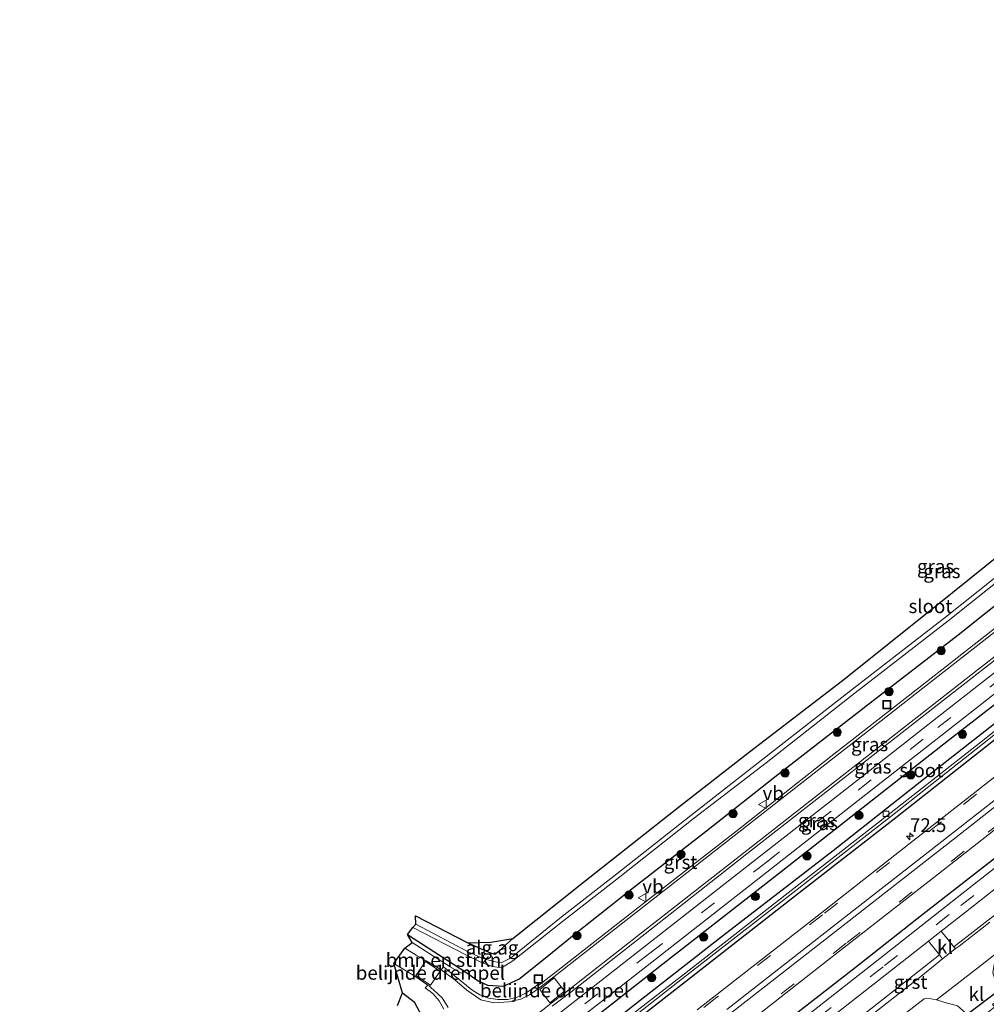
# Model space of a CAD drawing. Units: metres. Extents: x 30921 to 40008, y 393748 to 400003.
# Drawn here: x 31523 to 31699, y 398811 to 398990 of the extents above; entities that cross this region are included whole.
import ezdxf
from ezdxf.enums import TextEntityAlignment as Align

# ---------------------------------------------------------------- set-up
doc = ezdxf.new("R2010")
doc.units = ezdxf.units.M
doc.linetypes.add('VW-3-9_STREEP', pattern=[12, 3, -9])
doc.layers.get('0').update_dxf_attribs({"lineweight": 25})
for name, color, linetype, lineweight in [('B-ME-AM-KILOMETR-S-B1', 7, 'Continuous', 18), ('B-ME-GR-BOMENSTRUIKEN-GV-B6', 93, 'Continuous', 18), ('B-ME-GR-BOOM-S-B1', 93, 'Continuous', 18), ('B-ME-IE-GRASLAND-GV-B6', 93, 'Continuous', 18), ('B-ME-IE-GRONDWERKLIJN-GROND_INGERICHT-GV-B6', 253, 'Continuous', 18), ('B-ME-IE-INRICHTINGSELEMENT-S-B1', 253, 'Continuous', 18), ('B-ME-OG-WATER-GV-B6', 153, 'Continuous', 18), ('B-ME-VH-DREMPEL-GV-B6', 8, 'Continuous', 18), ('B-ME-VH-VERH_SOORT-BITUMEN-GV-B6', 8, 'IE-TERREINAFSCHEIDING-NATUURLIJK-HOUTWAL', 18), ('B-ME-VH-VERH_SOORT-GV-B6', 8, 'Continuous', 18), ('B-ME-VH-VERH_SOORT-KLINKERS-GV-B6', 8, 'IE-TERREINAFSCHEIDING-NATUURLIJK-HOUTWAL', 18), ('B-ME-VV-KOLK-S-B1', 8, 'Continuous', 18), ('B-ME-VW-MARKERING-39STREEP-015-L-B1', 255, 'VW-3-9_STREEP', 18), ('B-ME-VW-MARKERING-STREEP-015-L-B1', 7, 'Continuous', 18), ('B-ME-VW-MEUBILAIR_WEGMEUBILAIR-VERKEERSBORD-S-B1', 8, 'Continuous', 18)]:
    doc.layers.add(name, color=color, linetype=linetype, lineweight=lineweight)
for name, color, linetype in [('B-ME-GW-INSTEEKWATERGANG-L-B1', 10, 'Continuous'), ('B-ME-IE-TERREINAFSCHEIDING-HAAGRASTER-L-B1', 10, 'Continuous'), ('B-ME-KG-KADASTRAAL-OPNAMEDTMGRENS-L-B1', 10, 'Continuous'), ('B-ME-KW-DUIKER-L-B1', 10, 'Continuous')]:
    doc.layers.add(name, color=color, linetype=linetype)
doc.styles.add('NLCS-ISO', font='NLCS-ISO.TTF')
doc.linetypes.add('IE-TERREINAFSCHEIDING-NATUURLIJK-HOUTWAL', pattern='A,7,-1.5,[67,NLCS.SHX,S=0.75,R=45,X=0,Y=0],-1.5,7,-1.5,[70,NLCS.SHX,S=0.75,R=0,X=0,Y=0],-1.5', length=20)

# ---------------------------------------------------------------- blocks, each defined once
blk = doc.blocks.new('hecto')
for p, q in [((0, 0.625), (-0.625, 0)), ((0, -0.625), (0, 0.625)), ((-0.625, 0), (0.625, 0)), ((0.625, 0), (0, -0.625))]:
    blk.add_line(p, q)
blk = doc.blocks.new('boom')
h = blk.add_hatch(color=256)
edge = h.paths.add_edge_path()
edge.add_arc((0, 0), 0.75, 0, 360)
blk.add_circle((0, 0), 0.75)
blk = doc.blocks.new('kolk')
blk.add_lwpolyline([(-0.5, -0.5), (0.5, -0.5), (0.5, 0.5), (-0.5, 0.5)], close=True)
blk = doc.blocks.new('put')
for p, q in [((0.75, 0.75), (-0.75, 0.75)), ((-0.75, 0.75), (-0.75, -0.75)), ((0.75, -0.75), (0.75, 0.75)), ((-0.75, -0.75), (0.75, -0.75))]:
    blk.add_line(p, q)
blk.add_lwpolyline([(-0.625, 0.625), (0.625, 0.625), (0.625, -0.625), (-0.625, -0.625)], close=True)
blk = doc.blocks.new('verkeersbord')
for p, q in [((0, 0.75), (-0.75, -0.625)), ((0.75, -0.625), (0, 0.75)), ((-0.75, -0.625), (0.75, -0.625))]:
    blk.add_line(p, q)

msp = doc.modelspace()

# ---------------------------------------------------------------- linework, layer by layer
at = {"layer": 'B-ME-GR-BOMENSTRUIKEN-GV-B6'}
msp.add_polyline3d([(31604.202, 398817.023, 1.185), (31603.53, 398816.711, 1.312), (31601.502, 398817.863, 1.185), (31594.587, 398822.271, 0.765), (31593.774, 398823.719, 0.749), (31604.202, 398817.023, 1.185)], dxfattribs=at)
at = {"layer": 'B-ME-GW-INSTEEKWATERGANG-L-B1'}
for points in [[(31813.074, 398966.284, 1.467), (31806.406, 398960.493, 1.207), (31803.292, 398957.354, 1.176), (31800.654, 398954.086, 1.143), (31798.325, 398951.095, 1.155), (31789.44, 398940.797, 1.192), (31780.977, 398931.443, 1.223), (31773.371, 398923.45, 1.252), (31764.125, 398914.183, 1.247), (31759.492, 398909.602, 1.244), (31748.713, 398899.438, 1.216), (31738.257, 398890.023, 1.247), (31728.342, 398881.518, 1.218), (31716.74, 398872.067, 1.232), (31698.889, 398857.811, 1.212), (31682.565, 398844.94, 1.242), (31663.783, 398830.361, 1.21), (31644.285, 398815.133, 1.2), (31635.469, 398808.21, 1.237)], [(31523.225, 398723.598, 1.41), (31531.407, 398730.012, 1.411), (31545.224, 398740.65, 1.422), (31560.814, 398752.995, 1.427), (31579.393, 398767.653, 1.452), (31594.352, 398779.187, 1.433), (31606.942, 398789.108, 1.424), (31622.17, 398800.821, 1.38), (31634.644, 398810.703, 1.411), (31651.048, 398823.475, 1.417), (31671.194, 398839.023, 1.376), (31688.766, 398852.877, 1.398), (31704.676, 398865.362, 1.36), (31721.854, 398879.194, 1.378), (31735.672, 398890.912, 1.393), (31752.793, 398906.581, 1.458), (31764.808, 398918.328, 1.472), (31775.86, 398929.186, 1.439), (31784.039, 398938.279, 1.471), (31789.655, 398944.7, 1.432), (31794.261, 398949.981, 1.452), (31799.361, 398955.249, 1.474)], [(31593.774, 398823.719, 0.749), (31604.202, 398817.023, 1.185), (31606.589, 398815.306, 1.312), (31608.307, 398814.511, 1.348), (31611.24, 398814.363, 1.392), (31614.017, 398815.612, 1.479), (31618.472, 398819.192, 1.41), (31624.388, 398824.004, 1.325), (31634.863, 398832.297, 1.299), (31648.125, 398842.598, 1.267), (31660.565, 398852.423, 1.27), (31677.123, 398865.292, 1.27), (31693.876, 398878.212, 1.297), (31709.487, 398890.651, 1.31)], [(31604.716, 398822.248, 0.676), (31607.173, 398821.144, 0.609), (31608.847, 398820.369, 0.655), (31609.622, 398820.157, 0.607), (31610.442, 398820.743, 0.676), (31612.887, 398822.987, 0.86)], [(31592.82, 398813.139, 0.938), (31594.962, 398811.474, 1.05), (31596.386, 398808.882, 1.25), (31596.777, 398806.42, 1.37), (31596.462, 398804.158, 1.425), (31595.247, 398801.781, 1.396), (31592.943, 398799.694, 1.329), (31589.609, 398797.185, 1.293), (31584.919, 398793.71, 1.183), (31580.796, 398790.573, 1.171), (31571.989, 398783.428, 1.204), (31565.659, 398778.534, 1.165), (31563.01, 398776.456, 1.178), (31561.916, 398776.345, 1.089), (31560.893, 398777.961, 0.835), (31558.834, 398781.526, 0.507)]]:
    msp.add_polyline3d(points, dxfattribs=at)
at = {"layer": 'B-ME-IE-GRASLAND-GV-B6'}
for points in [[(31634.644, 398810.703, 1.411), (31651.048, 398823.475, 1.417), (31671.194, 398839.023, 1.376), (31688.766, 398852.877, 1.398), (31704.676, 398865.362, 1.36), (31721.854, 398879.194, 1.378), (31735.672, 398890.912, 1.393), (31752.793, 398906.581, 1.458), (31764.808, 398918.328, 1.472), (31775.86, 398929.186, 1.439), (31784.039, 398938.279, 1.471), (31789.655, 398944.7, 1.432), (31794.261, 398949.981, 1.452), (31799.361, 398955.249, 1.474), (31802.765, 398958.341, 1.473), (31805.831, 398960.863, 1.488), (31813.074, 398966.284, 1.467), (31806.232, 398960.58, 1.167), (31803.143, 398957.708, 0.948)], [(31803.143, 398957.708, 0.948), (31800.007, 398954.63, 0.827), (31797.49, 398951.903, 0.761), (31788.497, 398941.526, 0.683), (31779.975, 398932.09, 0.702), (31772.466, 398924.28, 0.737), (31763.188, 398914.921, 0.707), (31758.631, 398910.424, 0.714), (31747.625, 398900.211, 0.658), (31737.359, 398890.993, 0.665), (31727.287, 398882.327, 0.641), (31716.022, 398873.083, 0.695), (31698.1, 398858.784, 0.689), (31681.727, 398845.906, 0.686), (31663.008, 398831.329, 0.694), (31643.576, 398816.129, 0.665), (31634.757, 398809.305, 0.672)], [(31706.755, 398893.512, -0.297), (31691.626, 398881.433, -0.275), (31674.166, 398867.915, -0.252), (31658.391, 398855.632, -0.275), (31645.253, 398845.374, -0.273), (31631.813, 398834.778, -0.36), (31621.699, 398826.909, -0.281), (31612.48, 398819.457, -0.239), (31610.768, 398818.585, -0.277), (31609.444, 398818.808, -0.326), (31607.538, 398819.346, -0.242), (31604.894, 398820.507, -0.327), (31595.298, 398825.625, -0.258), (31595.216, 398827.106, 0.656), (31604.716, 398822.248, 0.676), (31607.173, 398821.144, 0.609), (31608.847, 398820.369, 0.655), (31609.622, 398820.157, 0.607), (31610.442, 398820.743, 0.676), (31612.887, 398822.987, 0.86), (31625.734, 398833.262, 1.002), (31643.585, 398847.337, 1.012), (31655.929, 398856.965, 0.984), (31672.877, 398869.932, 0.986), (31690.104, 398883.692, 1.129), (31704.64, 398895.385, 1.097)], [(31604.202, 398817.023, 1.185), (31593.774, 398823.719, 0.749), (31594.716, 398825.017, -0.255), (31604.604, 398819.929, -0.253), (31607.072, 398818.712, -0.236), (31609.222, 398817.938, -0.279), (31610.84, 398817.665, -0.405), (31612.917, 398818.92, -0.201), (31621.934, 398826.098, -0.278), (31632.388, 398834.2, -0.295), (31645.677, 398844.779, -0.307), (31658.961, 398854.947, -0.249), (31674.648, 398867.239, -0.291), (31692.058, 398880.8, -0.249), (31707.293, 398892.939, -0.28)], [(31594.587, 398822.271, 0.765), (31601.502, 398817.863, 1.185), (31603.53, 398816.711, 1.312), (31604.202, 398817.023, 1.185), (31606.589, 398815.306, 1.312), (31608.307, 398814.511, 1.348), (31611.24, 398814.363, 1.392), (31614.017, 398815.612, 1.479), (31618.472, 398819.192, 1.41), (31624.388, 398824.004, 1.325), (31634.863, 398832.297, 1.299), (31648.125, 398842.598, 1.267), (31660.565, 398852.423, 1.27), (31677.123, 398865.292, 1.27), (31693.876, 398878.212, 1.297), (31709.487, 398890.651, 1.31)], [(31709.487, 398890.651, 1.31), (31693.876, 398878.212, 1.297), (31677.123, 398865.292, 1.27), (31660.565, 398852.423, 1.27), (31648.125, 398842.598, 1.267), (31634.863, 398832.297, 1.299), (31624.388, 398824.004, 1.325), (31618.472, 398819.192, 1.41), (31614.017, 398815.612, 1.479), (31611.24, 398814.363, 1.392), (31608.307, 398814.511, 1.348), (31606.589, 398815.306, 1.312), (31604.202, 398817.023, 1.185)], [(31703.81, 398881.964, 1.408), (31686.759, 398868.608, 1.408), (31670.736, 398856.095, 1.441), (31653.393, 398842.4, 1.457), (31637.041, 398829.699, 1.417), (31620.855, 398816.993, 1.466), (31617.638, 398814.523, 1.518), (31617.523, 398814.693, 1.48), (31616.586, 398813.96, 1.471), (31615.169, 398812.986, 1.463), (31613.592, 398812.302, 1.448), (31611.912, 398811.932, 1.425), (31610.194, 398811.89, 1.396), (31608.499, 398812.179, 1.361), (31606.891, 398812.786, 1.323), (31605.429, 398813.691, 1.282), (31600.291, 398817.827, 1.174), (31599.897, 398817.283, 1.134), (31599.874, 398817.3, 1.228), (31598.894, 398817.93, 1.189), (31597.157, 398818.964, 1.106), (31595.344, 398819.992, 0.998), (31593.257, 398821.235, 0.936), (31594.587, 398822.271, 0.765)], [(31620.036, 398810.691, 1.612), (31623.436, 398813.27, 1.558), (31639.508, 398825.882, 1.561), (31656.306, 398839.082, 1.568), (31673.152, 398852.206, 1.537), (31689.85, 398865.279, 1.532), (31706.161, 398878.022, 1.515)], [(31708.378, 398877.5, 1.658), (31690.086, 398863.178, 1.642), (31673.343, 398850.075, 1.667), (31657.949, 398838.028, 1.652), (31639.006, 398823.203, 1.64), (31621.628, 398809.601, 1.647)], [(31635.019, 398808.853, 0.698), (31643.761, 398815.759, 0.676), (31663.281, 398830.898, 0.692), (31681.96, 398845.414, 0.707), (31698.342, 398858.367, 0.721), (31716.386, 398872.756, 0.72)], [(31716.74, 398872.067, 1.232), (31698.889, 398857.811, 1.212), (31682.565, 398844.94, 1.242), (31663.783, 398830.361, 1.21), (31644.285, 398815.133, 1.2), (31635.469, 398808.21, 1.237)], [(31635.469, 398808.21, 1.237), (31644.285, 398815.133, 1.2), (31663.783, 398830.361, 1.21), (31682.565, 398844.94, 1.242), (31698.889, 398857.811, 1.212), (31716.74, 398872.067, 1.232)], [(31619.662, 398804.204, 1.568), (31638.708, 398819.148, 1.573), (31659.926, 398835.738, 1.585), (31676.547, 398848.746, 1.574), (31691.219, 398860.245, 1.559), (31703.07, 398869.491, 1.571)], [(31703.997, 398868.312, 1.571), (31692.143, 398859.063, 1.559), (31677.471, 398847.565, 1.574), (31660.851, 398834.556, 1.585), (31639.632, 398817.967, 1.573), (31620.587, 398803.023, 1.568)], [(31620.587, 398803.023, 1.568), (31639.632, 398817.967, 1.573), (31660.851, 398834.556, 1.585), (31677.471, 398847.565, 1.574), (31692.143, 398859.063, 1.559), (31703.997, 398868.312, 1.571)], [(31704.676, 398865.362, 1.36), (31688.766, 398852.877, 1.398), (31671.194, 398839.023, 1.376), (31651.048, 398823.475, 1.417), (31634.644, 398810.703, 1.411)], [(31708.442, 398858.578, 1.516), (31695.564, 398848.463, 1.514), (31685.755, 398840.811, 1.503), (31667.393, 398826.409, 1.48), (31646.424, 398810.037, 1.492)], [(31651.03, 398804.011, 1.498), (31670.202, 398819.042, 1.506), (31690.297, 398834.762, 1.502), (31703.547, 398845.113, 1.535)], [(31711.995, 398844.762, 1.2), (31693.727, 398830.435, 1.185), (31679.659, 398819.367, 1.196), (31658.482, 398802.764, 1.21)], [(31712.086, 398836.233, 0.925), (31693.087, 398821.479, 0.93), (31690.834, 398824.361, 1.115), (31695.231, 398827.812, 1.118), (31713.759, 398842.382, 1.105)], [(31587.453, 398738.069, 1.004), (31584.556, 398735.75, 0.988), (31582.06, 398739.008, 1.119), (31588.639, 398744.17, 1.129), (31603.696, 398755.959, 1.125), (31616.85, 398766.304, 1.118), (31638.028, 398782.907, 1.149), (31659.878, 398800.066, 1.134), (31681.5, 398817.02, 1.123), (31688.512, 398822.537, 1.121), (31690.5, 398820.034, 0.939), (31675.416, 398808.134, 0.918), (31675.98, 398807.383, 0.891), (31667.18, 398800.494, 0.902), (31652.781, 398789.2, 0.912), (31638.32, 398777.869, 0.93), (31616.948, 398761.132, 0.902), (31597.435, 398745.855, 0.913), (31593.184, 398742.583, 1.015), (31587.453, 398738.069, 1.004)], [(31596.386, 398808.882, 1.25), (31594.962, 398811.474, 1.05), (31592.82, 398813.139, 0.938), (31591.28, 398818.441, 0.883), (31595.11, 398816.127, 1.058), (31597.43, 398814.537, 1.115), (31596.989, 398814.06, 1.129), (31598.365, 398812.992, 1.165), (31599.512, 398811.682, 1.205), (31600.389, 398810.177, 1.246)], [(31591.934, 398810.792, -0.548), (31592.82, 398813.139, 0.938), (31594.962, 398811.474, 1.05), (31596.386, 398808.882, 1.25)], [(31670.873, 398798.972, 0.857), (31687.724, 398812.002, 0.866), (31688.124, 398812.18, 0.863), (31688.654, 398812.112, 0.849), (31689.978, 398811.841, 0.81), (31691.319, 398811.445, 0.761), (31693.787, 398810.756, 0.692)]]:
    msp.add_polyline3d(points, dxfattribs=at)
at = {"layer": 'B-ME-IE-GRONDWERKLIJN-GROND_INGERICHT-GV-B6'}
msp.add_polyline3d([(31610.442, 398820.743, 0.676), (31609.622, 398820.157, 0.607), (31608.847, 398820.369, 0.655), (31607.173, 398821.144, 0.609), (31604.716, 398822.248, 0.676), (31608.894, 398822.317, 0.647), (31612.887, 398822.987, 0.86), (31610.442, 398820.743, 0.676)], dxfattribs=at)
at = {"layer": 'B-ME-IE-TERREINAFSCHEIDING-HAAGRASTER-L-B1'}
for points in [[(31759.649, 398884.995, 1.246), (31752.406, 398879.618, 1.361), (31743.534, 398872.099, 1.288), (31734.34, 398864.463, 1.308), (31724.936, 398856.848, 1.269), (31715.771, 398849.498, 1.224), (31703.187, 398839.607, 1.262), (31687.535, 398827.414, 1.224), (31675.142, 398817.663, 1.277), (31653.03, 398800.435, 1.274), (31628.336, 398781.135, 1.262), (31609.082, 398766.057, 1.218), (31587.696, 398749.317, 1.242), (31566.05, 398732.415, 1.213), (31544.362, 398715.504, 1.223), (31535.149, 398708.319, 1.229)], [(31620.587, 398803.023, 1.568), (31639.632, 398817.967, 1.573), (31660.851, 398834.556, 1.585), (31677.471, 398847.565, 1.574), (31692.143, 398859.063, 1.559), (31703.997, 398868.312, 1.571)]]:
    msp.add_polyline3d(points, dxfattribs=at)
at = {"layer": 'B-ME-KG-KADASTRAAL-OPNAMEDTMGRENS-L-B1'}
msp.add_polyline3d([(31591.934, 398810.792, -0.548), (31592.82, 398813.139, 0.938), (31591.28, 398818.441, 0.883), (31593.257, 398821.235, 0.936), (31594.587, 398822.271, 0.765), (31593.774, 398823.719, 0.749), (31594.716, 398825.017, -0.255), (31595.298, 398825.625, -0.258), (31595.216, 398827.106, 0.656), (31604.716, 398822.248, 0.676), (31608.894, 398822.317, 0.647), (31612.887, 398822.987, 0.86), (31625.734, 398833.262, 1.002), (31643.585, 398847.337, 1.012), (31655.929, 398856.965, 0.984), (31672.877, 398869.932, 0.986), (31690.104, 398883.692, 1.129), (31704.64, 398895.385, 1.097)], dxfattribs=at)
msp.add_polyline3d([(31591.934, 398810.792, -0.548), (31592.82, 398813.139, 0.938), (31591.28, 398818.441, 0.883), (31593.257, 398821.235, 0.936), (31594.587, 398822.271, 0.765), (31593.774, 398823.719, 0.749), (31594.716, 398825.017, -0.255), (31595.298, 398825.625, -0.258), (31595.216, 398827.106, 0.656), (31604.716, 398822.248, 0.676), (31608.894, 398822.317, 0.647), (31612.887, 398822.987, 0.86), (31625.734, 398833.262, 1.002), (31643.585, 398847.337, 1.012), (31655.929, 398856.965, 0.984), (31672.877, 398869.932, 0.986), (31690.104, 398883.692, 1.129), (31704.64, 398895.385, 1.097)], dxfattribs=at)
at = {"layer": 'B-ME-KW-DUIKER-L-B1'}
msp.add_line((31703.657, 398815.285, 0.102), (31694.074, 398808.072, -0.296), dxfattribs=at)
at = {"layer": 'B-ME-OG-WATER-GV-B6'}
for points in [[(31612.917, 398818.92, -0.201), (31610.84, 398817.665, -0.405), (31609.222, 398817.938, -0.279), (31607.072, 398818.712, -0.236), (31604.604, 398819.929, -0.253), (31594.716, 398825.017, -0.255), (31595.298, 398825.625, -0.258), (31604.894, 398820.507, -0.327), (31607.538, 398819.346, -0.242), (31609.444, 398818.808, -0.326), (31610.768, 398818.585, -0.277), (31612.48, 398819.457, -0.239), (31621.699, 398826.909, -0.281), (31631.813, 398834.778, -0.36), (31645.253, 398845.374, -0.273), (31658.391, 398855.632, -0.275), (31674.166, 398867.915, -0.252), (31691.626, 398881.433, -0.275), (31706.755, 398893.512, -0.297)], [(31707.293, 398892.939, -0.28), (31692.058, 398880.8, -0.249), (31674.648, 398867.239, -0.291), (31658.961, 398854.947, -0.249), (31645.677, 398844.779, -0.307), (31632.388, 398834.2, -0.295), (31621.934, 398826.098, -0.278), (31612.917, 398818.92, -0.201)], [(31634.757, 398809.305, 0.672), (31643.576, 398816.129, 0.665), (31663.008, 398831.329, 0.694), (31681.727, 398845.906, 0.686), (31698.1, 398858.784, 0.689), (31716.022, 398873.083, 0.695)], [(31716.386, 398872.756, 0.72), (31698.342, 398858.367, 0.721), (31681.96, 398845.414, 0.707), (31663.281, 398830.898, 0.692), (31643.761, 398815.759, 0.676), (31635.019, 398808.853, 0.698)]]:
    msp.add_polyline3d(points, dxfattribs=at)
at = {"layer": 'B-ME-VH-DREMPEL-GV-B6'}
for points in [[(31599.702, 398817.072, 1.23), (31597.911, 398814.534, 1.205), (31595.24, 398816.296, 1.068), (31597.043, 398818.816, 1.094), (31599.702, 398817.072, 1.23)], [(31622.336, 398813.41, 1.595), (31619.668, 398811.306, 1.659), (31617.79, 398813.746, 1.596), (31620.444, 398815.861, 1.521), (31622.336, 398813.41, 1.595)]]:
    msp.add_polyline3d(points, dxfattribs=at)
at = {"layer": 'B-ME-VH-VERH_SOORT-BITUMEN-GV-B6'}
for points in [[(31601.125, 398810.437, 1.363), (31600.074, 398812.227, 1.314), (31597.944, 398814.162, 1.208), (31597.669, 398814.373, 1.192), (31597.43, 398814.537, 1.115), (31595.11, 398816.127, 1.058), (31591.28, 398818.441, 0.883), (31593.257, 398821.235, 0.936), (31595.344, 398819.992, 0.998), (31597.157, 398818.964, 1.106), (31598.894, 398817.93, 1.189), (31599.874, 398817.3, 1.228), (31599.897, 398817.283, 1.134), (31602.354, 398815.492, 1.306), (31604.556, 398813.616, 1.378), (31607.115, 398811.862, 1.453), (31609.46, 398811.28, 1.503), (31612.173, 398811.46, 1.553), (31614.356, 398811.975, 1.56), (31615.911, 398812.75, 1.573), (31617.572, 398813.89, 1.578), (31620.355, 398816.031, 1.518), (31633.464, 398826.296, 1.479), (31653.138, 398841.669, 1.476), (31667.704, 398853.057, 1.466), (31679.901, 398862.594, 1.455), (31686.059, 398867.423, 1.468), (31698.558, 398877.193, 1.469), (31706.613, 398883.516, 1.477)], [(31706.446, 398878.903, 1.564), (31695.686, 398870.487, 1.548), (31683.974, 398861.318, 1.553), (31670.575, 398850.854, 1.558), (31655.453, 398839.028, 1.556), (31635.461, 398823.384, 1.541), (31622.533, 398813.27, 1.592)], [(31621.628, 398809.601, 1.647), (31639.006, 398823.203, 1.64), (31657.949, 398838.028, 1.652), (31673.343, 398850.075, 1.667), (31690.086, 398863.178, 1.642), (31708.378, 398877.5, 1.658)], [(31703.07, 398869.491, 1.571), (31691.219, 398860.245, 1.559), (31676.547, 398848.746, 1.574), (31659.926, 398835.738, 1.585), (31638.708, 398819.148, 1.573), (31619.662, 398804.204, 1.568)], [(31646.424, 398810.037, 1.492), (31667.393, 398826.409, 1.48), (31685.755, 398840.811, 1.503), (31695.564, 398848.463, 1.514), (31708.442, 398858.578, 1.516)], [(31703.547, 398845.113, 1.535), (31690.297, 398834.762, 1.502), (31670.202, 398819.042, 1.506), (31651.03, 398804.011, 1.498)], [(31658.482, 398802.764, 1.21), (31679.659, 398819.367, 1.196), (31693.727, 398830.435, 1.185), (31711.995, 398844.762, 1.2)], [(31713.759, 398842.382, 1.105), (31695.231, 398827.812, 1.118), (31690.834, 398824.361, 1.115), (31688.512, 398822.537, 1.121), (31681.5, 398817.02, 1.123), (31659.878, 398800.066, 1.134)], [(31675.98, 398807.383, 0.891), (31687.437, 398816.352, 0.901), (31691.077, 398819.308, 0.905), (31693.372, 398821.115, 0.903), (31694.106, 398821.615, 0.903), (31699.636, 398825.969, 0.922)], [(31700.899, 398820.336, 0.797), (31698.559, 398818.513, 0.804), (31689.978, 398811.841, 0.81), (31688.654, 398812.112, 0.849), (31688.124, 398812.18, 0.863), (31687.724, 398812.002, 0.866), (31670.873, 398798.972, 0.857)], [(31622.533, 398813.27, 1.592), (31619.792, 398811.154, 1.662), (31614.538, 398807.022, 1.663)]]:
    msp.add_polyline3d(points, dxfattribs=at)
at = {"layer": 'B-ME-VH-VERH_SOORT-GV-B6'}
for points in [[(31809.213, 398969.766, 1.477), (31809.307, 398969.655, 1.481), (31809.031, 398969.427, 1.484), (31800.326, 398963.193, 1.542), (31791.771, 398956.534, 1.519), (31785.435, 398951.241, 1.494), (31779.349, 398945.661, 1.491), (31773.528, 398939.807, 1.512), (31755.086, 398921.125, 1.545), (31738.086, 398904.965, 1.512), (31717.061, 398886.802, 1.518), (31706.161, 398878.022, 1.515), (31689.85, 398865.279, 1.532), (31673.152, 398852.206, 1.537), (31656.306, 398839.082, 1.568), (31639.508, 398825.882, 1.561), (31623.436, 398813.27, 1.558), (31620.036, 398810.691, 1.612)], [(31706.613, 398883.516, 1.477), (31698.558, 398877.193, 1.469), (31686.059, 398867.423, 1.468), (31679.901, 398862.594, 1.455), (31667.704, 398853.057, 1.466), (31653.138, 398841.669, 1.476), (31633.464, 398826.296, 1.479), (31620.355, 398816.031, 1.518), (31617.572, 398813.89, 1.578), (31615.911, 398812.75, 1.573), (31614.356, 398811.975, 1.56), (31612.173, 398811.46, 1.553), (31609.46, 398811.28, 1.503), (31607.115, 398811.862, 1.453), (31604.556, 398813.616, 1.378), (31602.354, 398815.492, 1.306), (31599.897, 398817.283, 1.134), (31600.291, 398817.827, 1.174), (31605.429, 398813.691, 1.282), (31606.891, 398812.786, 1.323), (31608.499, 398812.179, 1.361), (31610.194, 398811.89, 1.396), (31611.912, 398811.932, 1.425), (31613.592, 398812.302, 1.448), (31615.169, 398812.986, 1.463), (31616.586, 398813.96, 1.471), (31617.523, 398814.693, 1.48), (31617.638, 398814.523, 1.518), (31620.855, 398816.993, 1.466), (31637.041, 398829.699, 1.417), (31653.393, 398842.4, 1.457), (31670.736, 398856.095, 1.441), (31686.759, 398868.608, 1.408), (31703.81, 398881.964, 1.408)], [(31614.538, 398807.022, 1.663), (31619.792, 398811.154, 1.662), (31622.533, 398813.27, 1.592), (31635.461, 398823.384, 1.541), (31655.453, 398839.028, 1.556), (31670.575, 398850.854, 1.558), (31683.974, 398861.318, 1.553), (31695.686, 398870.487, 1.548), (31706.446, 398878.903, 1.564)], [(31699.636, 398825.969, 0.922), (31694.106, 398821.615, 0.903), (31693.372, 398821.115, 0.903), (31693.087, 398821.479, 0.93), (31712.086, 398836.233, 0.925)], [(31691.077, 398819.308, 0.905), (31687.437, 398816.352, 0.901), (31675.98, 398807.383, 0.891), (31675.416, 398808.134, 0.918), (31690.5, 398820.034, 0.939), (31691.077, 398819.308, 0.905)], [(31600.389, 398810.177, 1.246), (31599.512, 398811.682, 1.205), (31598.365, 398812.992, 1.165), (31596.989, 398814.06, 1.129), (31597.43, 398814.537, 1.115), (31597.669, 398814.373, 1.192), (31597.944, 398814.162, 1.208), (31600.074, 398812.227, 1.314), (31601.125, 398810.437, 1.363)]]:
    msp.add_polyline3d(points, dxfattribs=at)
at = {"layer": 'B-ME-VH-VERH_SOORT-KLINKERS-GV-B6'}
for points in [[(31693.087, 398821.479, 0.93), (31693.372, 398821.115, 0.903), (31691.077, 398819.308, 0.905), (31690.5, 398820.034, 0.939), (31688.512, 398822.537, 1.121), (31690.834, 398824.361, 1.115), (31693.087, 398821.479, 0.93)], [(31689.978, 398811.841, 0.81), (31698.559, 398818.513, 0.804), (31700.899, 398820.336, 0.797), (31700.574, 398818.979, 0.723), (31700.221, 398816.791, 0.674), (31700.6, 398815.514, 0.708), (31701.148, 398814.407, 0.864), (31702.367, 398812.85, 0.934), (31700.165, 398811.023, 0.925), (31700.569, 398810.547, 0.925), (31696.599, 398807.412, 0.872), (31696.077, 398808.213, 0.839), (31695.405, 398809.157, 0.823), (31694.753, 398809.93, 0.843), (31693.787, 398810.756, 0.692), (31691.319, 398811.445, 0.761), (31689.978, 398811.841, 0.81)]]:
    msp.add_polyline3d(points, dxfattribs=at)
at = {"layer": 'B-ME-VW-MARKERING-39STREEP-015-L-B1'}
for points in [[(31836.087, 398990.134, 1.533), (31830.525, 398982.428, 1.516), (31822.66, 398971.885, 1.495), (31814.144, 398961.036, 1.504), (31805.082, 398950.058, 1.529), (31796.879, 398940.518, 1.518), (31787.32, 398929.916, 1.509), (31778.54, 398920.584, 1.53), (31768.2, 398910.122, 1.52), (31759.445, 398901.678, 1.521), (31748.475, 398891.53, 1.523), (31739.63, 398883.695, 1.529), (31730.167, 398875.672, 1.523), (31720.137, 398867.447, 1.541), (31706.677, 398856.665, 1.528), (31690.866, 398844.233, 1.528), (31669.206, 398827.315, 1.515), (31650.015, 398812.331, 1.521), (31631.042, 398797.507, 1.506)], [(31841.617, 398986.249, 1.668), (31836.065, 398978.608, 1.69), (31828.039, 398967.87, 1.69), (31819.187, 398956.59, 1.664), (31810.62, 398946.192, 1.669), (31802.074, 398936.222, 1.684), (31793.124, 398926.281, 1.679), (31782.616, 398915.111, 1.667), (31773.361, 398905.765, 1.682), (31763.911, 398896.634, 1.673), (31754.675, 398888.062, 1.687), (31743.48, 398878.136, 1.68), (31734.376, 398870.404, 1.657), (31724.369, 398862.2, 1.614), (31711.141, 398851.617, 1.579), (31694.965, 398838.879, 1.534), (31673.536, 398822.14, 1.538), (31654.189, 398807.04, 1.518)], [(31659.018, 398836.913, 1.609), (31675.697, 398849.998, 1.624), (31690.212, 398861.369, 1.616), (31702.147, 398870.671, 1.612)], [(31658.999, 398801.197, 1.177), (31680.483, 398818.074, 1.163), (31694.38, 398828.996, 1.155), (31712.831, 398843.573, 1.153)], [(31659.018, 398836.913, 1.609), (31637.838, 398820.345, 1.62), (31618.792, 398805.432, 1.619), (31599.739, 398790.543, 1.62), (31578.224, 398773.708, 1.634), (31561.598, 398760.729, 1.613), (31545.711, 398748.318, 1.595)]]:
    msp.add_polyline3d(points, dxfattribs=at)
at = {"layer": 'B-ME-VW-MARKERING-STREEP-015-L-B1'}
for points in [[(31838.469, 398988.465, 1.596), (31832.893, 398980.821, 1.605), (31824.894, 398970.115, 1.587), (31816.475, 398959.359, 1.583), (31807.507, 398948.479, 1.601), (31799.089, 398938.683, 1.6), (31790.047, 398928.652, 1.598), (31780.578, 398918.569, 1.602), (31770.586, 398908.446, 1.607), (31761.429, 398899.605, 1.598), (31751.75, 398890.611, 1.604), (31741.357, 398881.385, 1.607), (31731.998, 398873.466, 1.6), (31721.972, 398865.229, 1.593), (31708.724, 398854.61, 1.599), (31692.895, 398842.162, 1.608), (31671.05, 398825.107, 1.606), (31651.807, 398810.069, 1.596)], [(31839.248, 398987.914, 1.62), (31833.726, 398980.276, 1.639), (31825.683, 398969.487, 1.619), (31817.293, 398958.798, 1.617), (31808.28, 398947.87, 1.62), (31799.961, 398938.188, 1.621), (31790.863, 398928.061, 1.621), (31781.279, 398917.86, 1.622), (31771.252, 398907.71, 1.635), (31762.002, 398898.768, 1.623), (31752.469, 398889.937, 1.635), (31741.901, 398880.559, 1.628), (31732.553, 398872.629, 1.619), (31722.766, 398864.617, 1.605), (31709.272, 398853.807, 1.603), (31693.494, 398841.401, 1.609), (31671.576, 398824.291, 1.615), (31652.337, 398809.247, 1.59)]]:
    msp.add_polyline3d(points, dxfattribs=at)

# ---------------------------------------------------------------- block references
at = {"layer": 'B-ME-AM-KILOMETR-S-B1', "rotation": 90}
msp.add_blockref('hecto', (31685.133, 398841.595, 1.426), dxfattribs=at)
at = {"layer": 'B-ME-GR-BOOM-S-B1', "rotation": 90}
for p in [(31690.808, 398875.342, 1.314), (31681.345, 398867.92, 1.328), (31671.892, 398860.523, 1.311), (31694.686, 398860.144, 1.423), (31662.427, 398853.12, 1.307), (31685.275, 398852.769, 1.469), (31652.962, 398845.718, 1.33), (31675.844, 398845.396, 1.484), (31643.5, 398838.316, 1.246), (31666.422, 398838.019, 1.473), (31634.049, 398830.906, 1.374), (31657.022, 398830.647, 1.48), (31624.59, 398823.514, 1.365), (31647.594, 398823.281, 1.464), (31638.16, 398815.886, 1.441)]:
    msp.add_blockref('boom', p, dxfattribs=at)
at = {"layer": 'B-ME-IE-INRICHTINGSELEMENT-S-B1', "rotation": 90}
for p in [(31680.929, 398865.525, 1.392), (31617.544, 398815.636, 1.504)]:
    msp.add_blockref('put', p, dxfattribs=at)
at = {"layer": 'B-ME-VV-KOLK-S-B1', "rotation": 90}
msp.add_blockref('kolk', (31680.767, 398845.677, 0.961), dxfattribs=at)
at = {"layer": 'B-ME-VW-MEUBILAIR_WEGMEUBILAIR-VERKEERSBORD-S-B1', "rotation": 90}
for p in [(31658.33, 398847.405, 1.393), (31636.455, 398830.433, 1.471)]:
    msp.add_blockref('verkeersbord', p, dxfattribs=at)

# ---------------------------------------------------------------- texts
at = {"layer": 'B-ME-AM-KILOMETR-S-B1', "ltscale": 0.2, "style": 'NLCS-ISO'}
msp.add_text('72.5', height=2.5, dxfattribs=at).set_placement((31685.133, 398841.595, 1.426), align=Align.BOTTOM_LEFT)
at = {"layer": 'B-ME-GR-BOMENSTRUIKEN-GV-B6', "ltscale": 0.2, "style": 'NLCS-ISO'}
msp.add_text('bmn en strkn', height=2.5, dxfattribs=at).set_placement((31600.299, 398819.102), align=Align.MIDDLE_CENTER)
at = {"layer": 'B-ME-IE-GRASLAND-GV-B6', "ltscale": 0.2, "style": 'NLCS-ISO'}
for p in [(31689.796, 398890.692), (31690.951, 398889.798), (31677.803, 398858.33), (31678.389, 398854.258), (31668.149, 398844.491), (31668.672, 398843.969)]:
    msp.add_text('gras', height=2.5, dxfattribs=at).set_placement(p, align=Align.MIDDLE_CENTER)
at = {"layer": 'B-ME-IE-GRONDWERKLIJN-GROND_INGERICHT-GV-B6', "ltscale": 0.2, "style": 'NLCS-ISO'}
msp.add_text('alg.ag', height=2.5, dxfattribs=at).set_placement((31609.128, 398821.339), align=Align.MIDDLE_CENTER)
at = {"layer": 'B-ME-OG-WATER-GV-B6', "ltscale": 0.2, "style": 'NLCS-ISO'}
for p in [(31688.864, 398883.443), (31687.201, 398853.605)]:
    msp.add_text('sloot', height=2.5, dxfattribs=at).set_placement(p, align=Align.MIDDLE_CENTER)
at = {"layer": 'B-ME-VH-DREMPEL-GV-B6', "ltscale": 0.2, "style": 'NLCS-ISO'}
for p in [(31597.92, 398816.758), (31620.515, 398813.547)]:
    msp.add_text('belijnde drempel', height=2.5, dxfattribs=at).set_placement(p, align=Align.MIDDLE_CENTER)
at = {"layer": 'B-ME-VH-VERH_SOORT-GV-B6', "ltscale": 0.2, "style": 'NLCS-ISO'}
for p in [(31643.409, 398836.904), (31685.248, 398815.087)]:
    msp.add_text('grst', height=2.5, dxfattribs=at).set_placement(p, align=Align.MIDDLE_CENTER)
at = {"layer": 'B-ME-VH-VERH_SOORT-KLINKERS-GV-B6', "ltscale": 0.2, "style": 'NLCS-ISO'}
for p in [(31691.496, 398821.473), (31697.235, 398812.915)]:
    msp.add_text('kl', height=2.5, dxfattribs=at).set_placement(p, align=Align.MIDDLE_CENTER)
at = {"layer": 'B-ME-VW-MEUBILAIR_WEGMEUBILAIR-VERKEERSBORD-S-B1', "ltscale": 0.2, "style": 'NLCS-ISO'}
for p in [(31658.33, 398847.405, 1.393), (31636.455, 398830.433, 1.471)]:
    msp.add_text('vb', height=2.5, dxfattribs=at).set_placement(p, align=Align.BOTTOM_LEFT)

doc.saveas('drawing.dxf')
